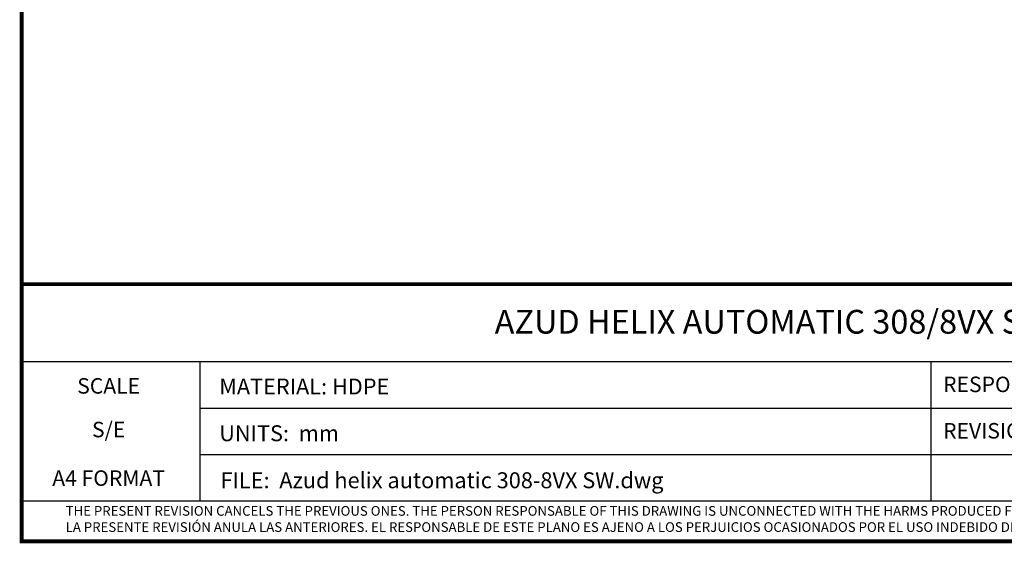
# Model space of a CAD drawing. Units: millimetres. Extents: x 14363 to 18674, y 1248 to 7212.
# Drawn here: x 14363 to 17168, y 1248 to 2739 of the extents above; entities that cross this region are included whole.
import ezdxf
from ezdxf.enums import TextEntityAlignment as Align

# ---------------------------------------------------------------- set-up
doc = ezdxf.new("R2010")
doc.units = ezdxf.units.MM
doc.layers.add('Formato', color=7, linetype='Continuous')
doc.styles.get("Standard").update_dxf_attribs({"font": 'verdana.ttf'})

msp = doc.modelspace()

# ---------------------------------------------------------------- linework, layer by layer
msp.add_line((14368.8, 1368.5), (18668.5, 1368.5))
at = {"layer": 'Formato'}
for p, q in [((14368.8, 1765.4), (18668.5, 1765.4)), ((14875.9, 1765.4), (14875.9, 1368.5)), ((16958, 1765.4), (16958, 1368.5)), ((14875.9, 1633.1), (17955.7, 1633.1)), ((14875.9, 1500.8), (17955.7, 1500.8))]:
    msp.add_line(p, q, dxfattribs=at)
at = {"layer": 'Formato', "const_width": 11}
msp.add_lwpolyline([(14368.8, 1253.4), (18668.5, 1253.4), (18668.5, 7206.9), (14368.8, 7206.9)], close=True, dxfattribs=at)
msp.add_lwpolyline([(14368.8, 1368.5), (14368.8, 1985.9), (18668.5, 1985.9)], dxfattribs=at)

# ---------------------------------------------------------------- texts
at = {"layer": 'Formato'}
msp.add_text('AZUD HELIX AUTOMATIC 308/8VX SW', height=67.738, dxfattribs=at).set_placement((16506.1, 1878.8), align=Align.MIDDLE_CENTER)
for s, p in [('SCALE', (14616.6, 1674.1)), ('S/E', (14616.6, 1549.8)), ('A4 FORMAT', (14616.6, 1411.5))]:
    msp.add_text(s, height=44.1, dxfattribs=at).set_placement(p, align=Align.CENTER)
for s, height, p in [('MATERIAL: HDPE', 45.36, (14931.6, 1671.7)), ('RESPONS.:', 44.1, (16993.3, 1678.4)), ('UNITS:  mm', 45.36, (14931.6, 1538.6)), ('REVISION:', 44.1, (16993.3, 1546.3)), ('FILE:  Azud helix automatic 308-8VX SW.dwg', 45.36, (14935.5, 1404.7)), ('THE PRESENT REVISION CANCELS THE PREVIOUS ONES. THE PERSON RESPONSABLE OF THIS DRAWING IS UNCONNECTED WITH THE HARMS PRODUCED FOR AN IMPROPER USE OF THE CANCELLED REVISIONS.', 27.5625, (14494.2, 1326.4))]:
    msp.add_text(s, height=height, dxfattribs=at).set_placement(p)
at = {"layer": 'Formato', "oblique": 10}
msp.add_text('LA PRESENTE REVISIÓN ANULA LAS ANTERIORES. EL RESPONSABLE DE ESTE PLANO ES AJENO A LOS PERJUICIOS OCASIONADOS POR EL USO INDEBIDO DE REVISIONES ANULADAS.', height=27.5625, dxfattribs=at).set_placement((14494.2, 1280.3))

doc.saveas('drawing.dxf')
